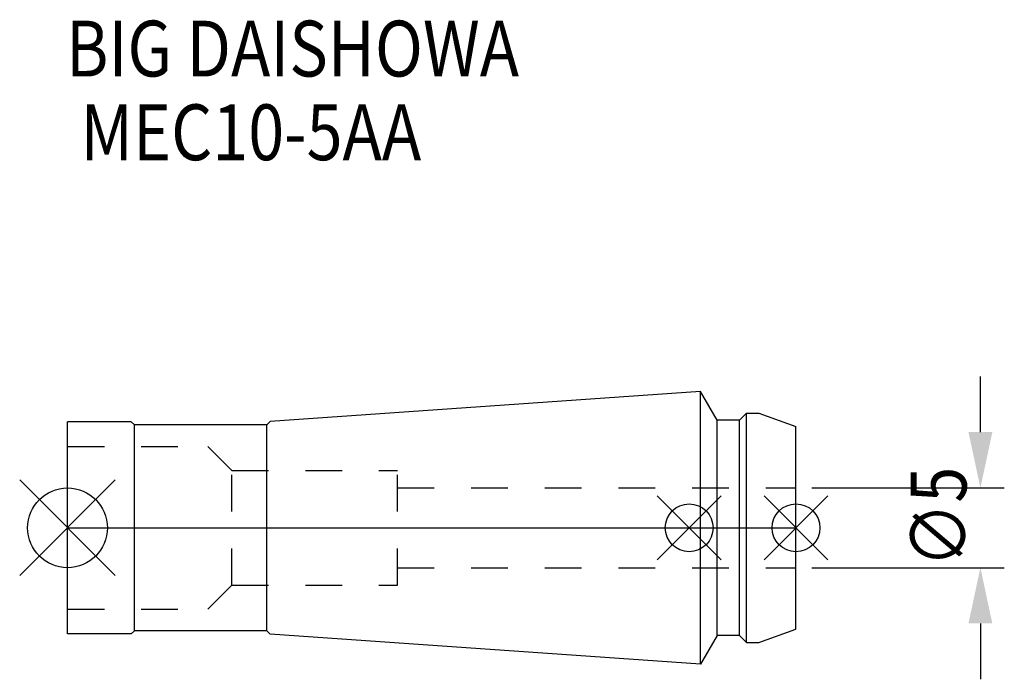
# Model space of a CAD drawing. Extents: x -3 to 58.8, y -9.5 to 31.9.
import ezdxf

# ---------------------------------------------------------------- set-up
doc = ezdxf.new("R2010")
doc.units = 0
doc.header["$LTSCALE"] = 23.1
doc.header["$PDMODE"] = 3
doc.header["$PDSIZE"] = 8
doc.linetypes.add('CENTER', pattern=[0.6, 0.375, -0.075, 0.075, -0.075])
doc.linetypes.add('DASHED', pattern=[0.2, 0.1, -0.1])
doc.layers.get('0').update_dxf_attribs({"linetype": 'CONTINUOUS'})
doc.layers.get('DEFPOINTS').update_dxf_attribs({"linetype": 'CONTINUOUS'})
for name, color, linetype in [('2', 7, 'CONTINUOUS'), ('6', 5, 'CONTINUOUS'), ('NOCUT', 7, 'CONTINUOUS'), ('SK1', 4, 'CONTINUOUS'), ('SK3', 1, 'DASHED'), ('SK4', 2, 'CENTER')]:
    doc.layers.add(name, color=color, linetype=linetype)
doc.styles.get("Standard").update_dxf_attribs({"font": 'txt', "width": 0.85})
doc.dimstyles.get("Standard").update_dxf_attribs({"dimtxt": 3.5, "dimasz": 3.5, "dimexe": 1.5, "dimexo": 1, "dimtad": 1, "dimblk": '_FILLED', "dimblk1": '_FILLED', "dimblk2": '_FILLED', "dimcen": 0.09, "dimazin": 3, "dimtol": 1, "dimtp": 0.01, "dimtm": 0.01, "dimtfac": 1, "dimtofl": 0, "dimtmove": 0, "dimatfit": 3})

# ---------------------------------------------------------------- blocks, each defined once
blk = doc.blocks.new('_FILLED')
at = {"color": 0, "linetype": 'BYBLOCK'}
blk.add_solid([(0, 0), (-1, 0.214), (-1, -0.214)], dxfattribs=at)
blk = doc.blocks.new('*U5')
at = {"layer": '2', "color": 0, "width": 0.85}
blk.add_text('∅5', height=3.5, rotation=90, dxfattribs=at).set_placement((56.395, -2.479))
blk = doc.blocks.new('*D1')
at = {"layer": '2', "color": 0}
for p, q in [((57.27, 6), (57.27, 9.5)), ((46.7, 2.5), (58.77, 2.5)), ((46.7, -2.5), (58.77, -2.5)), ((57.27, -6), (57.27, -9.5))]:
    blk.add_line(p, q, dxfattribs=at)
at = {"layer": 'DEFPOINTS', "color": 0}
for p in [(45.7, 2.5), (57.27, 2.5), (45.7, -2.5)]:
    blk.add_point(p, dxfattribs=at)
blk.add_blockref('*U5', (0, 0))
at = {"layer": '2', "color": 0, "xscale": 3.5, "yscale": 3.5, "zscale": 3.5}
for p, rotation in [((57.27, 2.5), 270), ((57.27, -2.5), 90)]:
    blk.add_blockref('_FILLED', p, dxfattribs=dict(at, rotation=rotation))
blk = doc.blocks.new('*U4')
at = {"layer": '6', "width": 0.85}
for s, p in [('BIG DAISHOWA', (-0.097, 28.305)), (' MEC10-5AA', (-0.097, 23.055))]:
    blk.add_text(s, height=3.5, dxfattribs=at).set_placement(p)

msp = doc.modelspace()

# ---------------------------------------------------------------- linework, layer by layer
for p, q in [((3, 3), (-3, -3)), ((-3, 3), (3, -3)), ((41, 2), (37, -2)), ((37, 2), (41, -2)), ((47.7, 2), (43.7, -2)), ((43.7, 2), (47.7, -2))]:
    msp.add_line(p, q)
for centre, radius in [((0, 0), 2.5), ((39, 0), 1.5), ((45.7, 0), 1.5)]:
    msp.add_circle(centre, radius)
at = {"layer": 'NOCUT'}
for p, q in [((0, -6.65), (0, 0)), ((0, 0), (45.7, 0)), ((45.7, -6.35), (45.7, 0)), ((4, -6.65), (0, -6.65)), ((4.2, -6.45), (4, -6.65)), ((12.5, -6.45), (4.2, -6.45)), ((12.712, -6.662), (12.5, -6.45)), ((39.715, -8.55), (12.712, -6.662)), ((40.754, -6.75), (39.715, -8.55)), ((42.15, -6.75), (40.754, -6.75)), ((42.6, -7.2), (42.15, -6.75)), ((43.365, -7.2), (45.7, -6.35)), ((42.6, -7.2), (43.365, -7.2))]:
    msp.add_line(p, q, dxfattribs=at)
at = {"layer": 'SK1'}
for p, q in [((39.715, 8.55), (12.712, 6.662)), ((39.715, -8.55), (39.715, 8.55)), ((40.754, 6.75), (39.715, 8.55)), ((42.6, 7.2), (42.15, 6.75)), ((42.6, 7.2), (43.365, 7.2)), ((42.6, -7.2), (42.6, 7.2)), ((43.365, 7.2), (45.7, 6.35)), ((0, -6.65), (0, 6.65)), ((4, 6.65), (0, 6.65)), ((4.2, 6.45), (4, 6.65)), ((4.2, -6.45), (4.2, 6.45)), ((12.5, 6.45), (4.2, 6.45)), ((12.712, 6.662), (12.5, 6.45)), ((12.5, -6.45), (12.5, 6.45)), ((42.15, 6.75), (40.754, 6.75)), ((40.754, -6.75), (40.754, 6.75)), ((42.15, -6.75), (42.15, 6.75)), ((45.7, -6.35), (45.7, 6.35)), ((4, -6.65), (0, -6.65)), ((4.2, -6.45), (4, -6.65)), ((12.5, -6.45), (4.2, -6.45)), ((12.712, -6.662), (12.5, -6.45)), ((39.715, -8.55), (12.712, -6.662)), ((40.754, -6.75), (39.715, -8.55)), ((42.15, -6.75), (40.754, -6.75)), ((42.6, -7.2), (42.15, -6.75)), ((43.365, -7.2), (45.7, -6.35)), ((42.6, -7.2), (43.365, -7.2))]:
    msp.add_line(p, q, dxfattribs=at)
at = {"layer": 'SK3'}
for p, q in [((0, 5.1), (8.8, 5.1)), ((8.8, 5.1), (10.3, 3.6)), ((10.3, -3.6), (10.3, 3.6)), ((10.3, 3.6), (20.7, 3.6)), ((20.7, -3.6), (20.7, 3.6)), ((20.7, 2.5), (45.7, 2.5)), ((20.7, -2.5), (45.7, -2.5)), ((8.8, -5.1), (10.3, -3.6)), ((10.3, -3.6), (20.7, -3.6)), ((0, -5.1), (8.8, -5.1))]:
    msp.add_line(p, q, dxfattribs=at)
at = {"layer": 'SK4'}
msp.add_line((0, 0), (45.7, 0), dxfattribs=at)

# ---------------------------------------------------------------- block references
msp.add_blockref('*U4', (0, 0))

# ---------------------------------------------------------------- dimensions: what is measured, and where the dimension line sits
at = {"layer": '2'}
dim = msp.add_linear_dim(base=(57.27, 2.5), p1=(45.7, -2.5), p2=(45.7, 2.5), angle=90, text='%%c<>', dimstyle='Standard', dxfattribs=at)
dim.commit()
dim.dimension.update_dxf_attribs({"geometry": '*D1', "text_midpoint": (57.27, 0), "dimtype": 128})

doc.saveas('drawing.dxf')
